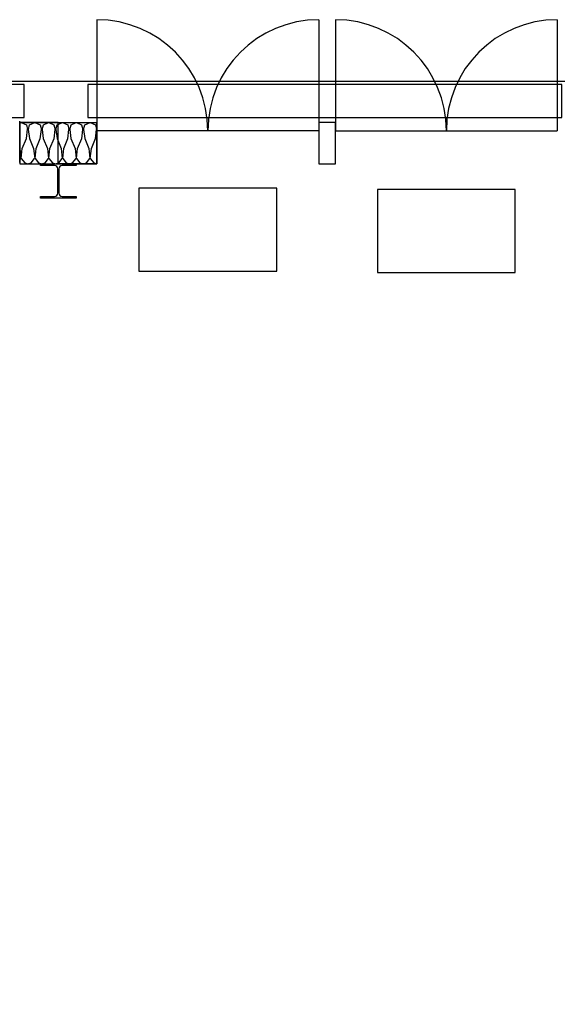
# Model space of a CAD drawing. Units: millimetres. Extents: x -11 to 125, y -47 to 122.
# Drawn here: x 57 to 60, y 114 to 122 of the extents above; entities that cross this region are included whole.
import ezdxf

# ---------------------------------------------------------------- set-up
doc = ezdxf.new("R2010")
doc.units = ezdxf.units.MM
doc.header["$LTSCALE"] = 0.001
doc.layers.add('BASE_Grundtegning', color=7, linetype='Continuous')
doc.layers.add('X_Flugvejsamature_Installation', color=94, linetype='Continuous')

# ---------------------------------------------------------------- blocks, each defined once
blk = doc.blocks.new('111_M_Stueplan$0$Pro6_8')
for p, q in [((-130, 250), (0, 250)), ((-130, 237.5), (-130, 250)), ((-27.75, 237.5), (-130, 237.5)), ((0, 250), (130, 250)), ((130, 237.5), (27.75, 237.5)), ((130, 250), (130, 237.5)), ((-3.75, 36.5), (-3.75, 213.5)), ((3.75, 213.5), (3.75, 125)), ((3.75, 125), (3.75, 36.5)), ((-130, 12.5), (-27.75, 12.5)), ((-130, 0), (-130, 12.5)), ((-130, 0), (0, 0)), ((130, 0), (0, 0)), ((27.75, 12.5), (130, 12.5)), ((130, 12.5), (130, 0))]:
    blk.add_line(p, q)
for centre, start, end in [((-27.75, 213.5), 0, 90), ((27.75, 213.5), 90, 180), ((-27.75, 36.5), 270, 0), ((27.75, 36.5), 180, 270)]:
    blk.add_arc(centre, 24, start, end)

msp = doc.modelspace()

# ---------------------------------------------------------------- hatches: boundary and pattern name
at = {"layer": 'BASE_Grundtegning'}
h = msp.add_hatch(dxfattribs=at)
h.set_pattern_fill('BATT_INSULATION', color=256, scale=0.3, pattern_type=2)
h.set_pattern_definition([(2e-15, (56.80023, 120.86), (0.10023, 0.3375), [0, -0.100233]), (14.0764, (56.750117, 120.8975), (0.1002332, -4e-08), [0.02438, -9.689225]), (14.0764, (56.750117, 121.235), (0.1002332, -4e-08), [0.02438, -9.689225]), (14.0764, (56.750117, 121.5725), (0.1002332, -4e-08), [0.02438, -9.689225]), (14.0764, (56.750117, 121.91), (0.1002332, -4e-08), [0.02438, -9.689225]), (14.0764, (56.750117, 122.2475), (0.1002332, -4e-08), [0.02438, -9.689225]), (14.0764, (56.750117, 122.585), (0.10023318, -4e-08), [0.02438, -9.689225]), (14.0764, (56.750117, 122.9225), (0.10023318, -4e-08), [0.02438, -9.689225]), (25.0456, (56.76179, 121.17954), (0.1002333, 1e-07), [0.04243, -27.06346]), (25.0456, (56.76179, 121.51704), (0.1002333, 1e-07), [0.04243, -27.06346]), (25.0456, (56.76179, 121.85454), (0.1002333, 1e-07), [0.04243, -27.06346]), (25.0456, (56.76179, 122.19204), (0.1002333, 1e-07), [0.04243, -27.06346]), (25.0456, (56.76179, 122.52954), (0.1002333, 1e-07), [0.04243, -27.06346]), (25.0456, (56.76179, 122.86704), (0.1002333, 1e-07), [0.04243, -27.06346]), (25.0456, (56.76179, 123.20454), (0.1002333, 1e-07), [0.04243, -27.06346]), (25.0456, (56.76179, 123.54204), (0.1002333, 1e-07), [0.04243, -27.06346]), (25.0456, (56.76179, 123.87953), (0.1002333, 1e-07), [0.04243, -27.06346]), (25.0456, (56.76179, 124.21703), (0.10023327, 1e-07), [0.04243, -27.06346]), (25.0456, (56.76179, 124.55453), (0.10023327, 1e-07), [0.04243, -27.06346]), (25.0456, (56.76179, 124.89203), (0.10023327, 1e-07), [0.04243, -27.06346]), (25.0456, (56.76179, 125.22953), (0.10023327, 1e-07), [0.04243, -27.06346]), (25.0456, (56.76179, 125.56703), (0.10023327, 1e-07), [0.04243, -27.06346]), (25.0456, (56.76179, 125.90453), (0.10023327, 1e-07), [0.04243, -27.06346]), (25.0456, (56.76179, 126.24203), (0.10023327, 1e-07), [0.04243, -27.06346]), (25.0456, (56.76179, 126.57953), (0.10023327, 1e-07), [0.04243, -27.06346]), (25.0456, (56.76179, 126.91703), (0.10023327, 1e-07), [0.04243, -27.06346]), (25.0456, (56.76179, 127.25453), (0.10023327, 1e-07), [0.04243, -27.06346]), (25.0456, (56.76179, 127.59203), (0.10023327, 1e-07), [0.04243, -27.063462]), (25.0456, (56.76179, 127.92953), (0.10023327, 1e-07), [0.04243, -27.063462]), (25.0456, (56.76179, 128.26703), (0.10023327, 1e-07), [0.04243, -27.063462]), (25.0456, (56.76179, 128.60453), (0.10023327, 1e-07), [0.04243, -27.063462]), (25.0456, (56.76179, 128.94203), (0.10023327, 1e-07), [0.04243, -27.063462]), (25.0456, (56.76179, 129.27953), (0.10023327, 1e-07), [0.04243, -27.063462]), (25.0456, (56.76179, 129.61703), (0.10023327, 1e-07), [0.04243, -27.063462]), (25.0456, (56.76179, 129.95453), (0.10023327, 1e-07), [0.04243, -27.063462]), (25.0456, (56.76179, 130.29203), (0.10023327, 1e-07), [0.04243, -27.063462]), (25.0456, (56.76179, 130.62953), (0.10023327, 1e-07), [0.04243, -27.063462]), (25.0456, (56.76179, 130.96703), (0.10023327, 1e-07), [0.04243, -27.063462]), (25.0456, (56.76179, 131.30453), (0.10023327, 1e-07), [0.04243, -27.063462]), (25.0456, (56.76179, 131.64203), (0.10023327, 1e-07), [0.04243, -27.063462]), (25.0456, (56.76179, 131.97953), (0.10023327, 1e-07), [0.04243, -27.063462]), (25.0456, (56.76179, 132.31703), (0.10023327, 1e-07), [0.04243, -27.063462]), (52.435, (56.773765, 120.90343), (0.100233, 2e-08), [0.041214, -16.56414]), (52.435, (56.773765, 121.24093), (0.100233, 2e-08), [0.041214, -16.56414]), (52.435, (56.773765, 121.57843), (0.100233, 2e-08), [0.041214, -16.56414]), (52.435, (56.773765, 121.91593), (0.1002332, 2e-08), [0.041214, -16.56414]), (52.4353, (56.773765, 122.25343), (0.1002332, 2e-08), [0.041214, -16.56414]), (52.4353, (56.773765, 122.59093), (0.1002332, 2e-08), [0.041214, -16.56414]), (52.4353, (56.773765, 122.92843), (0.1002332, 2e-08), [0.041214, -16.56414]), (52.4353, (56.773765, 123.26593), (0.1002332, 2e-08), [0.041214, -16.56414]), (52.4353, (56.773765, 123.60343), (0.1002332, 2e-08), [0.041214, -16.56414]), (52.4353, (56.773765, 123.94094), (0.1002332, 2e-08), [0.041214, -16.564143]), (52.4353, (56.773765, 124.27844), (0.1002332, 2e-08), [0.041214, -16.564143]), (52.4353, (56.773765, 124.61594), (0.1002332, 2e-08), [0.041214, -16.564143]), (52.4353, (56.773765, 124.95344), (0.1002332, 2e-08), [0.041214, -16.564143]), (52.4353, (56.773765, 125.29094), (0.1002332, 2e-08), [0.041214, -16.564143]), (52.4353, (56.773765, 125.62844), (0.1002332, 2e-08), [0.041214, -16.564143]), (52.4353, (56.773765, 125.96594), (0.1002332, 2e-08), [0.041214, -16.564143]), (52.4353, (56.773765, 126.30344), (0.1002332, 2e-08), [0.041214, -16.564143]), (52.4353, (56.773765, 126.64094), (0.1002332, 2e-08), [0.041214, -16.564143]), (52.4353, (56.773765, 126.97844), (0.1002332, 2e-08), [0.041214, -16.564143]), (52.4353, (56.773765, 127.31594), (0.1002332, 2e-08), [0.041214, -16.564143]), (52.4353, (56.773765, 127.65344), (0.1002332, 2e-08), [0.041214, -16.564143]), (52.4353, (56.773765, 127.99094), (0.1002332, 2e-08), [0.041214, -16.564143]), (52.4353, (56.773765, 128.32844), (0.1002332, 2e-08), [0.041214, -16.564143]), (52.4353, (56.773765, 128.66594), (0.1002332, 2e-08), [0.041214, -16.564143]), (52.4353, (56.773765, 129.00344), (0.1002332, 2e-08), [0.041214, -16.564143]), (52.4353, (56.773765, 129.34094), (0.1002332, 2e-08), [0.041214, -16.564143]), (52.4353, (56.773765, 129.67844), (0.1002332, 2e-08), [0.041214, -16.564143]), (52.4353, (56.773765, 130.01594), (0.1002332, 2e-08), [0.041214, -16.564143]), (52.4353, (56.773765, 130.35344), (0.1002332, 2e-08), [0.041214, -16.564143]), (52.4353, (56.773765, 130.69094), (0.1002332, 2e-08), [0.041214, -16.564143]), (52.4353, (56.773765, 131.02844), (0.1002332, 2e-08), [0.041214, -16.564143]), (52.4353, (56.773765, 131.36594), (0.10023323, 2e-08), [0.041214, -16.564143]), (52.4353, (56.773765, 131.70344), (0.10023323, 2e-08), [0.041214, -16.564143]), (52.4353, (56.773765, 132.04094), (0.10023323, 2e-08), [0.041214, -16.564143]), (52.4353, (56.773765, 132.37844), (0.10023323, 2e-08), [0.041214, -16.564143]), (52.4353, (56.773765, 132.71594), (0.10023323, 2e-08), [0.041214, -16.564143]), (52.4353, (56.773765, 133.05344), (0.10023323, 2e-08), [0.041214, -16.564143]), (52.4353, (56.773765, 133.39094), (0.10023323, 2e-08), [0.041214, -16.564143]), (52.4353, (56.773765, 133.72844), (0.10023323, 2e-08), [0.041214, -16.564143]), (67.062, (56.709235, 121.00945), (0.100233, 4e-08), [0.07675, -14.58243]), (67.062, (56.709235, 121.346945), (0.100233, 4e-08), [0.07675, -14.58243]), (67.062, (56.709235, 121.684445), (0.100233, 4e-08), [0.07675, -14.58243]), (67.0616, (56.709235, 122.021945), (0.1002333, 4e-08), [0.07675, -14.58243]), (67.0616, (56.709235, 122.359445), (0.1002333, 4e-08), [0.07675, -14.58243]), (67.0616, (56.709235, 122.696945), (0.1002333, 4e-08), [0.07675, -14.58243]), (67.0616, (56.709235, 123.034445), (0.1002333, 4e-08), [0.07675, -14.58243]), (67.0616, (56.709235, 123.371945), (0.1002333, 4e-08), [0.07675, -14.582434]), (67.0616, (56.709235, 123.709445), (0.1002333, 4e-08), [0.07675, -14.582434]), (67.0616, (56.709235, 124.04696), (0.1002333, 4e-08), [0.07675, -14.582434]), (67.0616, (56.709235, 124.38446), (0.1002333, 4e-08), [0.07675, -14.582434]), (67.0616, (56.709235, 124.72196), (0.1002333, 4e-08), [0.07675, -14.582434]), (67.0616, (56.709235, 125.05946), (0.1002333, 4e-08), [0.07675, -14.582434]), (67.0616, (56.709235, 125.39696), (0.1002333, 4e-08), [0.07675, -14.582434]), (67.0616, (56.709235, 125.73446), (0.1002333, 4e-08), [0.07675, -14.582434]), (67.0616, (56.709235, 126.07196), (0.1002333, 4e-08), [0.07675, -14.582434]), (67.0616, (56.709235, 126.40946), (0.1002333, 4e-08), [0.07675, -14.582434]), (67.0616, (56.709235, 126.74696), (0.1002333, 4e-08), [0.07675, -14.582434]), (67.0616, (56.709235, 127.08446), (0.1002333, 4e-08), [0.076753, -14.582434]), (67.0616, (56.709235, 127.42196), (0.1002333, 4e-08), [0.076753, -14.582434]), (67.0616, (56.709235, 127.75946), (0.1002333, 4e-08), [0.076753, -14.582434]), (67.0616, (56.709235, 128.09696), (0.1002333, 4e-08), [0.076753, -14.582434]), (67.0616, (56.709235, 128.43446), (0.1002333, 4e-08), [0.076753, -14.582434]), (67.0616, (56.709235, 128.77196), (0.1002333, 4e-08), [0.076753, -14.582434]), (67.0616, (56.709235, 129.10946), (0.1002333, 4e-08), [0.076753, -14.582434]), (67.0616, (56.709235, 129.44696), (0.1002333, 4e-08), [0.076753, -14.582434]), (67.0616, (56.709235, 129.78446), (0.1002333, 4e-08), [0.076753, -14.582434]), (67.0616, (56.709235, 130.12196), (0.1002333, 4e-08), [0.076753, -14.582434]), (67.0616, (56.709235, 130.45946), (0.1002333, 4e-08), [0.076753, -14.582434]), (67.0616, (56.709235, 130.79696), (0.1002333, 4e-08), [0.076753, -14.582434]), (67.0616, (56.709235, 131.13446), (0.1002333, 4e-08), [0.076753, -14.582434]), (67.0616, (56.709235, 131.47196), (0.1002333, 4e-08), [0.076753, -14.582434]), (67.0616, (56.709235, 131.80946), (0.1002333, 4e-08), [0.076753, -14.582434]), (67.0616, (56.709235, 132.14696), (0.1002333, 4e-08), [0.076753, -14.582434]), (67.0616, (56.709235, 132.48446), (0.1002333, 4e-08), [0.076753, -14.582434]), (67.0616, (56.709235, 132.82196), (0.1002333, 4e-08), [0.076753, -14.582434]), (67.0616, (56.709235, 133.15946), (0.1002333, 4e-08), [0.076753, -14.582434]), (67.0616, (56.709235, 133.49696), (0.1002333, 4e-08), [0.076753, -14.582434]), (67.0616, (56.709235, 133.83446), (0.1002333, 4e-08), [0.076753, -14.582434]), (67.0616, (56.709235, 134.17196), (0.1002333, 4e-08), [0.076753, -14.582434]), (74.891, (56.75312, 121.14738), (9e-10, 0.3375), [0.033304, -3.812126]), (74.891, (56.85335, 121.14738), (9e-10, 0.3375), [0.033304, -3.812126]), (74.891, (56.95358, 121.14738), (9e-10, 0.3375), [0.033304, -3.812126]), (74.891, (57.05382, 121.14738), (9e-10, 0.3375), [0.033304, -3.812126]), (74.891, (57.15405, 121.14738), (9e-10, 0.3375), [0.033304, -3.812126]), (74.891, (57.25428, 121.14738), (9e-10, 0.3375), [0.033304, -3.812126]), (74.891, (57.35452, 121.14738), (9e-10, 0.3375), [0.033304, -3.812126]), (74.891, (57.45475, 121.14738), (9e-10, 0.3375), [0.033304, -3.812126]), (74.891, (57.55498, 121.14738), (9e-10, 0.3375), [0.033304, -3.812126]), (74.891, (57.655215, 121.14738), (9e-10, 0.3375), [0.033304, -3.812126]), (83.2526, (56.739145, 121.08013), (3e-08, 0.3375006), [0.067723, -41.734308]), (83.2526, (56.83938, 121.08013), (3e-08, 0.3375006), [0.067723, -41.734308]), (83.2526, (56.93961, 121.08013), (3e-08, 0.3375006), [0.067723, -41.734308]), (83.2526, (57.039846, 121.08013), (3e-08, 0.3375006), [0.067723, -41.734308]), (83.2526, (57.14008, 121.08013), (3e-08, 0.3375006), [0.067723, -41.734308]), (83.2526, (57.240312, 121.08013), (3e-08, 0.3375006), [0.067723, -41.734308]), (83.2526, (57.340545, 121.08013), (3e-08, 0.3375006), [0.067723, -41.734308]), (83.2526, (57.440778, 121.08013), (3e-08, 0.3375006), [0.067723, -41.734308]), (83.2526, (57.54101, 121.08013), (3e-08, 0.3375006), [0.067723, -41.734308]), (83.2526, (57.641244, 121.08013), (3e-08, 0.3375006), [0.067723, -41.734308]), (83.2526, (57.741477, 121.08013), (3e-08, 0.3375006), [0.067723, -41.734308]), (83.2526, (57.84171, 121.08013), (3e-08, 0.3375006), [0.067723, -41.734308]), (83.2526, (57.941943, 121.08013), (3e-08, 0.3375006), [0.067723, -41.734308]), (83.2526, (58.042176, 121.08013), (3e-08, 0.3375006), [0.067723, -41.734308]), (83.2526, (58.142412, 121.08013), (3e-08, 0.3375006), [0.067723, -41.734308]), (83.2526, (58.242645, 121.08013), (3e-08, 0.3375006), [0.067723, -41.734308]), (83.2526, (58.342878, 121.08013), (3e-08, 0.3375006), [0.067723, -41.734308]), (83.2526, (58.44311, 121.08013), (3e-08, 0.3375006), [0.067723, -41.734308]), (83.2526, (58.543344, 121.08013), (3e-08, 0.3375006), [0.067723, -41.734308]), (83.2526, (58.643577, 121.08013), (3e-08, 0.3375006), [0.067723, -41.734308]), (83.2526, (58.74381, 121.08013), (3e-08, 0.3375006), [0.067723, -41.734308]), (83.2526, (58.844043, 121.08013), (3e-08, 0.3375006), [0.067723, -41.734308]), (83.2526, (58.944276, 121.08013), (3e-08, 0.3375006), [0.067723, -41.734308]), (83.2526, (59.04451, 121.08013), (3e-08, 0.3375006), [0.067723, -41.734308]), (83.2526, (59.144745, 121.08013), (3e-08, 0.3375006), [0.067723, -41.734308]), (83.2526, (59.244978, 121.08013), (3e-08, 0.3375006), [0.067723, -41.734308]), (83.2526, (59.34521, 121.08013), (3e-08, 0.3375006), [0.067723, -41.734308]), (83.2526, (59.445444, 121.08013), (3e-08, 0.3375006), [0.067723, -41.734308]), (83.2526, (59.545677, 121.08013), (3e-08, 0.3375006), [0.067723, -41.734308]), (83.2526, (59.64591, 121.08013), (3e-08, 0.3375006), [0.067723, -41.734308]), (83.2526, (59.74614, 121.08013), (3e-08, 0.3375006), [0.067723, -41.734308]), (83.2526, (59.84637, 121.08013), (3e-08, 0.3375006), [0.067723, -41.734308]), (83.2526, (59.9466, 121.08013), (3e-08, 0.3375006), [0.067723, -41.734308]), (83.2526, (60.04683, 121.08013), (3e-08, 0.3375006), [0.067723, -41.734308]), (83.2526, (60.14709, 121.08013), (3e-08, 0.3375006), [0.067723, -41.734308]), (83.2526, (60.24732, 121.08013), (3e-08, 0.3375006), [0.067723, -41.734308]), (83.2526, (60.34755, 121.08013), (3e-08, 0.3375006), [0.067723, -41.734308]), (83.2526, (60.44778, 121.08013), (3e-08, 0.3375006), [0.067723, -41.734308]), (83.2526, (60.54801, 121.08013), (3e-08, 0.3375006), [0.067723, -41.734308]), (83.2526, (60.64824, 121.08013), (3e-08, 0.3375006), [0.067723, -41.734308]), (83.2526, (60.74847, 121.08013), (3e-08, 0.3375006), [0.067723, -41.734308]), (83.2526, (60.8487, 121.08013), (3e-08, 0.3375006), [0.067723, -41.734308]), (83.2526, (60.94893, 121.08013), (3e-08, 0.3375006), [0.067723, -41.734308]), (83.2526, (61.04919, 121.08013), (3e-08, 0.3375006), [0.067723, -41.734308]), (83.2526, (61.14942, 121.08013), (3e-08, 0.3375006), [0.067723, -41.734308]), (83.2526, (61.24965, 121.08013), (3e-08, 0.3375006), [0.067723, -41.734308]), (83.2526, (61.34988, 121.08013), (3e-08, 0.3375006), [0.067723, -41.734308]), (83.2526, (61.45011, 121.08013), (3e-08, 0.3375006), [0.067723, -41.734308]), (83.2526, (61.55034, 121.08013), (3e-08, 0.3375006), [0.067723, -41.734308]), (83.8584, (56.70134, 120.9361), (-3e-07, 0.337499), [0.07377, -23.34816]), (83.858, (56.801575, 120.9361), (-3e-07, 0.337499), [0.07377, -23.34816]), (83.858, (56.901808, 120.9361), (-3e-07, 0.337499), [0.07377, -23.34816]), (83.8584, (57.00204, 120.9361), (-3e-07, 0.337499), [0.07377, -23.34816]), (83.8584, (57.102276, 120.9361), (-3e-07, 0.337499), [0.07377, -23.34816]), (83.8584, (57.20251, 120.9361), (-3e-07, 0.3374991), [0.07377, -23.34816]), (83.8584, (57.302742, 120.9361), (-3e-07, 0.3374991), [0.07377, -23.34816]), (83.8584, (57.402975, 120.9361), (-3e-07, 0.3374991), [0.07377, -23.34816]), (83.8584, (57.503208, 120.9361), (-3e-07, 0.3374991), [0.07377, -23.34816]), (83.8584, (57.60344, 120.9361), (-3e-07, 0.3374991), [0.07377, -23.34816]), (83.8584, (57.703674, 120.9361), (-3e-07, 0.3374991), [0.07377, -23.34816]), (83.8584, (57.803907, 120.9361), (-3e-07, 0.3374991), [0.07377, -23.34816]), (83.8584, (57.90414, 120.9361), (-3e-07, 0.3374991), [0.07377, -23.34816]), (83.8584, (58.004373, 120.9361), (-3e-07, 0.3374991), [0.07377, -23.34816]), (83.8584, (58.104606, 120.9361), (-3e-07, 0.3374991), [0.07377, -23.34816]), (83.8584, (58.204842, 120.9361), (-3e-07, 0.3374991), [0.07377, -23.34816]), (83.8584, (58.305075, 120.9361), (-3e-07, 0.3374991), [0.07377, -23.34816]), (83.8584, (58.405308, 120.9361), (-3e-07, 0.3374991), [0.07377, -23.34816]), (83.8584, (58.50554, 120.9361), (-3e-07, 0.3374991), [0.07377, -23.34816]), (83.8584, (58.605774, 120.9361), (-3e-07, 0.3374991), [0.07377, -23.34816]), (83.8584, (58.706007, 120.9361), (-3e-07, 0.3374991), [0.07377, -23.34816]), (83.8584, (58.80624, 120.9361), (-3e-07, 0.3374991), [0.07377, -23.34816]), (83.8584, (58.906473, 120.9361), (-3e-07, 0.3374991), [0.07377, -23.34816]), (83.8584, (59.006706, 120.9361), (-3e-07, 0.3374991), [0.07377, -23.34816]), (83.8584, (59.10694, 120.9361), (-3.3e-07, 0.3374991), [0.07377, -23.34816]), (276.142, (56.791, 121.00945), (0.100233, 6e-07), [0.07377, -23.34816]), (276.142, (56.791, 121.346945), (0.100233, 6e-07), [0.07377, -23.34816]), (276.142, (56.791, 121.684445), (0.100233, 6e-07), [0.07377, -23.34816]), (276.142, (56.791, 122.021945), (0.100233, 6e-07), [0.07377, -23.34816]), (276.142, (56.791, 122.359445), (0.100233, 6e-07), [0.07377, -23.34816]), (276.142, (56.791, 122.696945), (0.100233, 6e-07), [0.07377, -23.34816]), (276.142, (56.791, 123.034445), (0.100233, 6e-07), [0.07377, -23.34816]), (276.142, (56.791, 123.371945), (0.1002332, 6e-07), [0.07377, -23.34816]), (276.142, (56.791, 123.709445), (0.1002332, 6e-07), [0.07377, -23.34816]), (276.142, (56.791, 124.04696), (0.1002332, 6e-07), [0.07377, -23.34816]), (276.142, (56.791, 124.38446), (0.1002332, 6e-07), [0.07377, -23.34816]), (276.142, (56.791, 124.72196), (0.1002332, 6e-07), [0.07377, -23.34816]), (276.142, (56.791, 125.05946), (0.1002332, 6e-07), [0.07377, -23.34816]), (276.142, (56.791, 125.39696), (0.1002332, 6e-07), [0.07377, -23.34816]), (276.142, (56.791, 125.73446), (0.1002332, 6e-07), [0.07377, -23.34816]), (276.142, (56.791, 126.07196), (0.1002332, 6e-07), [0.07377, -23.34816]), (276.142, (56.791, 126.40946), (0.1002332, 6e-07), [0.07377, -23.34816]), (276.142, (56.791, 126.74696), (0.1002332, 6e-07), [0.07377, -23.34816]), (276.142, (56.791, 127.08446), (0.1002332, 6e-07), [0.07377, -23.34816]), (276.142, (56.791, 127.42196), (0.1002332, 6e-07), [0.07377, -23.34816]), (276.142, (56.791, 127.75946), (0.1002332, 6e-07), [0.07377, -23.34816]), (276.142, (56.791, 128.09696), (0.1002332, 6e-07), [0.07377, -23.34816]), (276.142, (56.791, 128.43446), (0.1002332, 6e-07), [0.07377, -23.34816]), (276.142, (56.791, 128.77196), (0.1002332, 6e-07), [0.07377, -23.34816]), (276.142, (56.791, 129.10946), (0.1002332, 6e-07), [0.07377, -23.34816]), (276.142, (56.791, 129.44696), (0.1002332, 6e-07), [0.07377, -23.34816]), (276.142, (56.791, 129.78446), (0.1002332, 6e-07), [0.07377, -23.34816]), (276.142, (56.791, 130.12196), (0.1002332, 6e-07), [0.07377, -23.34816]), (276.142, (56.791, 130.45946), (0.1002332, 6e-07), [0.07377, -23.34816]), (276.142, (56.791, 130.79696), (0.1002332, 6e-07), [0.07377, -23.34816]), (276.142, (56.791, 131.13446), (0.1002332, 6e-07), [0.07377, -23.34816]), (276.142, (56.791, 131.47196), (0.1002332, 6e-07), [0.07377, -23.34816]), (276.142, (56.791, 131.80946), (0.1002332, 6e-07), [0.07377, -23.34816]), (276.142, (56.791, 132.14696), (0.1002332, 6e-07), [0.07377, -23.34816]), (276.142, (56.791, 132.48446), (0.1002332, 6e-07), [0.07377, -23.34816]), (276.142, (56.791, 132.82196), (0.1002332, 6e-07), [0.07377, -23.34816]), (276.142, (56.791, 133.15946), (0.1002332, 6e-07), [0.07377, -23.34816]), (276.142, (56.791, 133.49696), (0.1002332, 6e-07), [0.07377, -23.34816]), (276.142, (56.791, 133.83446), (0.1002332, 6e-07), [0.07377, -23.34816]), (276.142, (56.791, 134.17196), (0.1002332, 6e-07), [0.07377, -23.34816]), (276.142, (56.791, 134.50946), (0.1002332, 6e-07), [0.07377, -23.34816]), (276.142, (56.791, 134.84696), (0.1002332, 6e-07), [0.07377, -23.34816]), (276.142, (56.791, 135.18446), (0.1002332, 6e-07), [0.07377, -23.34816]), (276.142, (56.791, 135.52196), (0.1002332, 6e-07), [0.07377, -23.34816]), (276.142, (56.791, 135.85946), (0.1002332, 6e-07), [0.07377, -23.34816]), (276.142, (56.791, 136.19696), (0.1002332, 6e-07), [0.07377, -23.34816]), (276.142, (56.791, 136.53446), (0.1002332, 6e-07), [0.07377, -23.34816]), (276.142, (56.791, 136.87196), (0.1002332, 6e-07), [0.07377, -23.34816]), (276.142, (56.791, 137.20946), (0.1002332, 6e-07), [0.07377, -23.34816]), (276.142, (56.791, 137.54696), (0.1002332, 6e-07), [0.07377, -23.34816]), (276.142, (56.791, 137.88446), (0.1002332, 6e-07), [0.07377, -23.34816]), (276.142, (56.791, 138.22196), (0.1002332, 6e-07), [0.07377, -23.34816]), (276.142, (56.791, 138.55946), (0.1002332, 6e-07), [0.07377, -23.34816]), (276.142, (56.791, 138.89696), (0.1002332, 6e-07), [0.07377, -23.34816]), (276.142, (56.791, 139.23446), (0.1002332, 6.3e-07), [0.07377, -23.34816]), (276.142, (56.791, 139.57196), (0.1002332, 6.3e-07), [0.07377, -23.34816]), (276.142, (56.791, 139.90946), (0.1002332, 6.3e-07), [0.07377, -23.34816]), (276.142, (56.791, 140.24696), (0.1002332, 6.3e-07), [0.07377, -23.34816]), (276.142, (56.791, 140.58446), (0.1002332, 6.3e-07), [0.07377, -23.34816]), (276.142, (56.791, 140.92196), (0.1002332, 6.3e-07), [0.07377, -23.34816]), (276.142, (56.791, 141.25946), (0.1002332, 6.3e-07), [0.07377, -23.34816]), (276.142, (56.791, 141.59696), (0.1002332, 6.3e-07), [0.07377, -23.34816]), (276.142, (56.791, 141.93446), (0.1002332, 6.3e-07), [0.07377, -23.34816]), (276.142, (56.791, 142.27196), (0.1002332, 6.3e-07), [0.07377, -23.34816]), (276.142, (56.791, 142.60946), (0.1002332, 6.3e-07), [0.07377, -23.34816]), (276.142, (56.791, 142.94696), (0.1002332, 6.3e-07), [0.07377, -23.34816]), (276.142, (56.791, 143.28446), (0.1002332, 6.3e-07), [0.07377, -23.34816]), (276.142, (56.791, 143.62196), (0.1002332, 6.3e-07), [0.07377, -23.34816]), (276.142, (56.791, 143.95946), (0.1002332, 6.3e-07), [0.07377, -23.34816]), (276.747, (56.75312, 121.14738), (0.100233, -7e-07), [0.06772, -41.73431]), (276.747, (56.75312, 121.48488), (0.100233, -7e-07), [0.06772, -41.73431]), (276.747, (56.75312, 121.82238), (0.100233, -7e-07), [0.06772, -41.73431]), (276.747, (56.75312, 122.15988), (0.1002333, -7e-07), [0.06772, -41.73431]), (276.747, (56.75312, 122.49738), (0.1002333, -7e-07), [0.06772, -41.73431]), (276.747, (56.75312, 122.83488), (0.1002333, -7e-07), [0.06772, -41.73431]), (276.747, (56.75312, 123.17238), (0.1002333, -7e-07), [0.06772, -41.73431]), (276.747, (56.75312, 123.50988), (0.1002333, -7e-07), [0.06772, -41.73431]), (276.747, (56.75312, 123.84738), (0.1002333, -7e-07), [0.06772, -41.73431]), (276.747, (56.75312, 124.18487), (0.1002333, -7e-07), [0.06772, -41.73431]), (276.747, (56.75312, 124.52237), (0.1002333, -7e-07), [0.06772, -41.73431]), (276.747, (56.75312, 124.85987), (0.1002333, -7e-07), [0.06772, -41.73431]), (276.747, (56.75312, 125.19737), (0.1002333, -7e-07), [0.06772, -41.73431]), (276.747, (56.75312, 125.53487), (0.1002333, -7e-07), [0.06772, -41.73431]), (276.747, (56.75312, 125.87237), (0.1002333, -7e-07), [0.06772, -41.73431]), (276.747, (56.75312, 126.20987), (0.1002333, -7e-07), [0.06772, -41.73431]), (276.747, (56.75312, 126.54737), (0.1002333, -7e-07), [0.06772, -41.73431]), (276.747, (56.75312, 126.88487), (0.1002333, -7e-07), [0.06772, -41.73431]), (276.747, (56.75312, 127.22237), (0.1002333, -7e-07), [0.06772, -41.73431]), (276.747, (56.75312, 127.55987), (0.1002333, -7e-07), [0.06772, -41.73431]), (276.747, (56.75312, 127.89737), (0.1002333, -7e-07), [0.06772, -41.73431]), (276.747, (56.75312, 128.23487), (0.1002333, -7e-07), [0.06772, -41.73431]), (276.747, (56.75312, 128.57237), (0.1002333, -7e-07), [0.06772, -41.73431]), (276.747, (56.75312, 128.90987), (0.1002333, -7e-07), [0.06772, -41.73431]), (276.747, (56.75312, 129.24737), (0.1002333, -7e-07), [0.06772, -41.73431]), (276.747, (56.75312, 129.58487), (0.1002333, -7e-07), [0.06772, -41.73431]), (276.747, (56.75312, 129.92237), (0.1002333, -7e-07), [0.06772, -41.73431]), (276.747, (56.75312, 130.25987), (0.1002333, -7e-07), [0.06772, -41.73431]), (276.747, (56.75312, 130.59737), (0.1002333, -7e-07), [0.06772, -41.73431]), (276.747, (56.75312, 130.93487), (0.1002333, -7e-07), [0.06772, -41.73431]), (276.747, (56.75312, 131.27237), (0.1002333, -7e-07), [0.06772, -41.73431]), (276.747, (56.75312, 131.60987), (0.1002333, -7e-07), [0.06772, -41.73431]), (276.747, (56.75312, 131.94737), (0.1002333, -7e-07), [0.06772, -41.73431]), (276.747, (56.75312, 132.28487), (0.1002333, -7e-07), [0.06772, -41.73431]), (276.747, (56.75312, 132.62237), (0.1002333, -7e-07), [0.06772, -41.73431]), (276.747, (56.75312, 132.95987), (0.10023334, -7e-07), [0.06772, -41.73431]), (276.747, (56.75312, 133.29737), (0.10023334, -7e-07), [0.06772, -41.73431]), (276.747, (56.75312, 133.63487), (0.10023334, -7e-07), [0.06772, -41.73431]), (276.747, (56.75312, 133.97237), (0.10023334, -7e-07), [0.06772, -41.73431]), (276.747, (56.75312, 134.30987), (0.10023334, -7e-07), [0.06772, -41.73431]), (276.747, (56.75312, 134.64737), (0.10023334, -7e-07), [0.06772, -41.73431]), (276.747, (56.75312, 134.98487), (0.10023334, -7e-07), [0.06772, -41.73431]), (276.747, (56.75312, 135.32237), (0.10023334, -7e-07), [0.06772, -41.73431]), (276.747, (56.75312, 135.65987), (0.10023334, -7e-07), [0.06772, -41.73431]), (276.747, (56.75312, 135.99737), (0.10023334, -7e-07), [0.06772, -41.73431]), (276.747, (56.75312, 136.33487), (0.10023334, -7e-07), [0.06772, -41.73431]), (276.747, (56.75312, 136.67237), (0.10023334, -7.3e-07), [0.06772, -41.73431]), (276.747, (56.75312, 137.00987), (0.10023334, -7.3e-07), [0.06772, -41.73431]), (276.747, (56.75312, 137.34737), (0.10023334, -7.3e-07), [0.06772, -41.73431]), (276.747, (56.75312, 137.68487), (0.10023334, -7.3e-07), [0.06772, -41.73431]), (276.747, (56.75312, 138.02237), (0.10023334, -7.3e-07), [0.06772, -41.73431]), (276.747, (56.75312, 138.35987), (0.10023334, -7.3e-07), [0.06772, -41.73431]), (276.747, (56.75312, 138.69737), (0.10023334, -7.3e-07), [0.06772, -41.73431]), (276.747, (56.75312, 139.03487), (0.10023334, -7.3e-07), [0.06772, -41.73431]), (276.747, (56.75312, 139.37237), (0.10023334, -7.3e-07), [0.06772, -41.73431]), (276.747, (56.75312, 139.70987), (0.10023334, -7.3e-07), [0.06772, -41.73431]), (276.747, (56.75312, 140.04737), (0.10023334, -7.3e-07), [0.06772, -41.73431]), (276.747, (56.75312, 140.38487), (0.10023334, -7.3e-07), [0.06772, -41.73431]), (276.747, (56.75312, 140.72237), (0.10023334, -7.3e-07), [0.06772, -41.73431]), (276.747, (56.75312, 141.05987), (0.10023334, -7.3e-07), [0.06772, -41.73431]), (276.747, (56.75312, 141.39737), (0.10023334, -7.3e-07), [0.06772, -41.73431]), (276.747, (56.75312, 141.73487), (0.10023334, -7.3e-07), [0.06772, -41.73431]), (276.747, (56.75312, 142.07237), (0.10023334, -7.3e-07), [0.06772, -41.73431]), (276.747, (56.75312, 142.40987), (0.10023334, -7.3e-07), [0.06772, -41.73431]), (276.747, (56.75312, 142.74737), (0.10023334, -7.3e-07), [0.06772, -41.73431]), (276.747, (56.75312, 143.08487), (0.10023334, -7.3e-07), [0.06772, -41.73431]), (276.747, (56.75312, 143.42237), (0.10023334, -7.3e-07), [0.06772, -41.73431]), (276.747, (56.75312, 143.75987), (0.10023334, -7.3e-07), [0.06772, -41.73431]), (276.747, (56.75312, 144.09737), (0.10023334, -7.3e-07), [0.06772, -41.73431]), (276.747, (56.75312, 144.43487), (0.10023334, -7.3e-07), [0.06772, -41.73431]), (276.747, (56.75312, 144.77237), (0.10023334, -7.3e-07), [0.06772, -41.73431]), (276.747, (56.75312, 145.10987), (0.10023334, -7.3e-07), [0.06772, -41.73431]), (276.747, (56.75312, 145.44737), (0.10023334, -7.3e-07), [0.06772, -41.73431]), (276.747, (56.75312, 145.78487), (0.10023334, -7.3e-07), [0.06772, -41.73431]), (276.747, (56.75312, 146.12237), (0.10023334, -7.3e-07), [0.06772, -41.73431]), (276.747, (56.75312, 146.45987), (0.10023334, -7.3e-07), [0.06772, -41.73431]), (276.747, (56.75312, 146.79737), (0.10023334, -7.3e-07), [0.06772, -41.73431]), (276.747, (56.75312, 147.13487), (0.10023334, -7.3e-07), [0.06772, -41.73431]), (276.747, (56.75312, 147.47237), (0.10023334, -7.3e-07), [0.06772, -41.73431]), (276.747, (56.75312, 147.80987), (0.10023334, -7.3e-07), [0.06772, -41.73431]), (276.747, (56.75312, 148.14737), (0.10023334, -7.3e-07), [0.06772, -41.73431]), (276.747, (56.75312, 148.48487), (0.10023334, -7.3e-07), [0.06772, -41.73431]), (276.747, (56.75312, 148.82237), (0.10023334, -7.3e-07), [0.06772, -41.73431]), (276.747, (56.75312, 149.15987), (0.10023334, -7.3e-07), [0.06772, -41.73431]), (276.747, (56.75312, 149.49737), (0.10023334, -7.3e-07), [0.06772, -41.73431]), (276.747, (56.75312, 149.83487), (0.10023334, -7.3e-07), [0.06772, -41.73431]), (276.747, (56.75312, 150.17237), (0.10023334, -7.3e-07), [0.06772, -41.73431]), (276.747, (56.75312, 150.50987), (0.10023334, -7.3e-07), [0.067723, -41.73431]), (276.747, (56.75312, 150.84737), (0.10023334, -7.3e-07), [0.067723, -41.73431]), (276.747, (56.75312, 151.1849), (0.10023334, -7.3e-07), [0.067723, -41.73431]), (276.747, (56.75312, 151.5224), (0.10023334, -7.3e-07), [0.067723, -41.73431]), (276.747, (56.75312, 151.8599), (0.10023334, -7.3e-07), [0.067723, -41.73431]), (276.747, (56.75312, 152.1974), (0.10023334, -7.3e-07), [0.067723, -41.73431]), (276.747, (56.75312, 152.5349), (0.10023334, -7.3e-07), [0.067723, -41.73431]), (276.747, (56.75312, 152.8724), (0.10023334, -7.3e-07), [0.067723, -41.73431]), (276.747, (56.75312, 153.2099), (0.10023334, -7.3e-07), [0.067723, -41.73431]), (276.747, (56.75312, 153.5474), (0.10023334, -7.3e-07), [0.067723, -41.73431]), (276.747, (56.75312, 153.8849), (0.10023334, -7.3e-07), [0.067723, -41.73431]), (276.747, (56.75312, 154.2224), (0.10023334, -7.3e-07), [0.067723, -41.73431]), (276.747, (56.75312, 154.5599), (0.10023334, -7.3e-07), [0.067723, -41.73431]), (276.747, (56.75312, 154.8974), (0.10023334, -7.3e-07), [0.067723, -41.73431]), (276.747, (56.75312, 155.2349), (0.10023334, -7.3e-07), [0.067723, -41.73431]), (276.747, (56.75312, 155.5724), (0.10023334, -7.3e-07), [0.067723, -41.73431]), (276.747, (56.75312, 155.9099), (0.10023334, -7.3e-07), [0.067723, -41.73431]), (276.747, (56.75312, 156.2474), (0.10023334, -7.3e-07), [0.067723, -41.73431]), (276.747, (56.75312, 156.5849), (0.10023334, -7.3e-07), [0.067723, -41.73431]), (276.747, (56.75312, 156.9224), (0.10023334, -7.3e-07), [0.067723, -41.73431]), (276.747, (56.75312, 157.2599), (0.10023334, -7.3e-07), [0.067723, -41.73431]), (276.747, (56.75312, 157.5974), (0.10023334, -7.3e-07), [0.067723, -41.73431]), (276.747, (56.75312, 157.9349), (0.10023334, -7.3e-07), [0.067723, -41.73431]), (276.747, (56.75312, 158.2724), (0.10023334, -7.3e-07), [0.067723, -41.73431]), (276.747, (56.75312, 158.6099), (0.10023334, -7.3e-07), [0.067723, -41.73431]), (276.747, (56.75312, 158.9474), (0.10023334, -7.3e-07), [0.067723, -41.73431]), (276.747, (56.75312, 159.2849), (0.10023334, -7.3e-07), [0.067723, -41.73431]), (276.747, (56.75312, 159.6224), (0.10023334, -7.3e-07), [0.067723, -41.73431]), (276.747, (56.75312, 159.9599), (0.10023334, -7.3e-07), [0.067723, -41.73431]), (276.747, (56.75312, 160.2974), (0.10023334, -7.3e-07), [0.067723, -41.73431]), (276.747, (56.75312, 160.6349), (0.10023334, -7.3e-07), [0.067723, -41.73431]), (276.747, (56.75312, 160.9724), (0.10023334, -7.3e-07), [0.067723, -41.73431]), (276.747, (56.75312, 161.3099), (0.10023334, -7.3e-07), [0.067723, -41.73431]), (276.747, (56.75312, 161.6474), (0.10023334, -7.3e-07), [0.067723, -41.73431]), (276.747, (56.75312, 161.9849), (0.10023334, -7.3e-07), [0.067723, -41.73431]), (276.747, (56.75312, 162.3224), (0.10023334, -7.3e-07), [0.067723, -41.73431]), (285.109, (56.73844, 121.17954), (0.100233, 3e-08), [0.0333, -3.812125]), (285.109, (56.73844, 121.51704), (0.100233, 3e-08), [0.033304, -3.812125]), (285.109, (56.73844, 121.85454), (0.100233, 3e-08), [0.033304, -3.812125]), (285.109, (56.73844, 122.19204), (0.100233, 3e-08), [0.033304, -3.812125]), (285.109, (56.73844, 122.52954), (0.100233, 3e-08), [0.033304, -3.812125]), (285.109, (56.73844, 122.86704), (0.100233, 3e-08), [0.033304, -3.812125]), (285.109, (56.73844, 123.20454), (0.1002332, 3e-08), [0.033304, -3.812125]), (285.109, (56.73844, 123.54204), (0.1002332, 3e-08), [0.033304, -3.812125]), (285.109, (56.73844, 123.87953), (0.1002332, 3e-08), [0.033304, -3.812125]), (285.109, (56.73844, 124.21703), (0.1002332, 3e-08), [0.033304, -3.812125]), (285.109, (56.73844, 124.55453), (0.1002332, 3e-08), [0.033304, -3.812125]), (292.938, (56.76109, 121.08013), (0.100233, -7e-07), [0.07675, -14.58243]), (292.938, (56.76109, 121.41763), (0.100233, -7e-07), [0.07675, -14.58243]), (292.938, (56.76109, 121.75513), (0.100233, -7e-07), [0.07675, -14.58243]), (292.938, (56.76109, 122.09263), (0.1002333, -7e-07), [0.07675, -14.58243]), (292.938, (56.76109, 122.43013), (0.1002333, -7e-07), [0.07675, -14.58243]), (292.938, (56.76109, 122.76763), (0.1002333, -7e-07), [0.07675, -14.58243]), (292.938, (56.76109, 123.10513), (0.1002333, -7e-07), [0.07675, -14.58243]), (292.938, (56.76109, 123.44263), (0.1002333, -7e-07), [0.07675, -14.582434]), (292.938, (56.76109, 123.78013), (0.1002333, -7e-07), [0.07675, -14.582434]), (292.938, (56.76109, 124.11764), (0.1002333, -7e-07), [0.07675, -14.582434]), (292.938, (56.76109, 124.45514), (0.1002333, -7e-07), [0.07675, -14.582434]), (292.938, (56.76109, 124.79264), (0.1002333, -7e-07), [0.07675, -14.582434]), (292.938, (56.76109, 125.13014), (0.1002333, -7e-07), [0.07675, -14.582434]), (292.938, (56.76109, 125.46764), (0.1002333, -7e-07), [0.07675, -14.582434]), (292.938, (56.76109, 125.80514), (0.1002333, -7e-07), [0.07675, -14.582434]), (292.938, (56.76109, 126.14264), (0.1002333, -7e-07), [0.07675, -14.582434]), (292.938, (56.76109, 126.48014), (0.1002333, -7e-07), [0.07675, -14.582434]), (292.938, (56.76109, 126.81764), (0.1002333, -7e-07), [0.07675, -14.582434]), (292.938, (56.76109, 127.15514), (0.1002333, -7e-07), [0.076753, -14.582434]), (292.938, (56.76109, 127.49264), (0.1002333, -7e-07), [0.076753, -14.582434]), (292.938, (56.76109, 127.83014), (0.1002333, -7e-07), [0.076753, -14.582434]), (292.938, (56.76109, 128.16764), (0.1002333, -7e-07), [0.076753, -14.582434]), (292.938, (56.76109, 128.50514), (0.1002333, -7e-07), [0.076753, -14.582434]), (292.938, (56.76109, 128.84264), (0.1002333, -7e-07), [0.076753, -14.582434]), (292.938, (56.76109, 129.18014), (0.1002333, -7e-07), [0.076753, -14.582434]), (292.938, (56.76109, 129.51764), (0.1002333, -7e-07), [0.076753, -14.582434]), (292.938, (56.76109, 129.85514), (0.1002333, -7e-07), [0.076753, -14.582434]), (292.938, (56.76109, 130.19264), (0.1002333, -7e-07), [0.076753, -14.582434]), (292.938, (56.76109, 130.53014), (0.1002333, -7e-07), [0.076753, -14.582434]), (292.938, (56.76109, 130.86764), (0.1002333, -7.4e-07), [0.076753, -14.582434]), (292.938, (56.76109, 131.20514), (0.1002333, -7.4e-07), [0.076753, -14.582434]), (292.938, (56.76109, 131.54264), (0.1002333, -7.4e-07), [0.076753, -14.582434]), (292.938, (56.76109, 131.88014), (0.1002333, -7.4e-07), [0.076753, -14.582434]), (292.938, (56.76109, 132.21764), (0.1002333, -7.4e-07), [0.076753, -14.582434]), (292.938, (56.76109, 132.55514), (0.1002333, -7.4e-07), [0.076753, -14.582434]), (292.938, (56.76109, 132.89264), (0.1002333, -7.4e-07), [0.076753, -14.582434]), (292.938, (56.76109, 133.23014), (0.1002333, -7.4e-07), [0.076753, -14.582434]), (292.938, (56.76109, 133.56764), (0.1002333, -7.4e-07), [0.076753, -14.582434]), (292.938, (56.76109, 133.90514), (0.1002333, -7.4e-07), [0.076753, -14.582434]), (292.938, (56.76109, 134.24264), (0.1002333, -7.4e-07), [0.076753, -14.582434]), (307.565, (56.70134, 120.9361), (0.100233, 5e-07), [0.041214, -16.56414]), (307.565, (56.70134, 121.2736), (0.100233, 5e-07), [0.041214, -16.56414]), (307.565, (56.70134, 121.6111), (0.100233, 5e-07), [0.041214, -16.56414]), (307.565, (56.70134, 121.9486), (0.1002332, 5e-07), [0.041214, -16.56414]), (307.565, (56.70134, 122.2861), (0.1002332, 5e-07), [0.041214, -16.56414]), (307.565, (56.70134, 122.6236), (0.1002332, 5e-07), [0.041214, -16.56414]), (307.565, (56.70134, 122.9611), (0.1002332, 5e-07), [0.041214, -16.56414]), (307.565, (56.70134, 123.2986), (0.1002332, 5e-07), [0.041214, -16.56414]), (307.565, (56.70134, 123.6361), (0.1002332, 5e-07), [0.041214, -16.56414]), (307.565, (56.70134, 123.97361), (0.1002332, 5e-07), [0.041214, -16.564143]), (307.565, (56.70134, 124.31111), (0.1002332, 5e-07), [0.041214, -16.564143]), (307.565, (56.70134, 124.64861), (0.1002332, 5e-07), [0.041214, -16.564143]), (307.565, (56.70134, 124.98611), (0.1002332, 5e-07), [0.041214, -16.564143]), (307.565, (56.70134, 125.32361), (0.1002332, 5e-07), [0.041214, -16.564143]), (307.565, (56.70134, 125.66111), (0.1002332, 5e-07), [0.041214, -16.564143]), (307.565, (56.70134, 125.99861), (0.1002332, 5e-07), [0.041214, -16.564143]), (307.565, (56.70134, 126.33611), (0.1002332, 5e-07), [0.041214, -16.564143]), (307.565, (56.70134, 126.67361), (0.1002332, 5e-07), [0.041214, -16.564143]), (307.565, (56.70134, 127.01111), (0.1002332, 5e-07), [0.041214, -16.564143]), (307.565, (56.70134, 127.34861), (0.1002332, 5e-07), [0.041214, -16.564143]), (307.565, (56.70134, 127.68611), (0.1002332, 5e-07), [0.041214, -16.564143]), (307.565, (56.70134, 128.02361), (0.1002332, 5e-07), [0.041214, -16.564143]), (307.565, (56.70134, 128.36111), (0.1002332, 5e-07), [0.041214, -16.564143]), (307.565, (56.70134, 128.69861), (0.1002332, 5e-07), [0.041214, -16.564143]), (307.565, (56.70134, 129.03611), (0.1002332, 5e-07), [0.041214, -16.564143]), (307.565, (56.70134, 129.37361), (0.1002332, 5e-07), [0.041214, -16.564143]), (307.565, (56.70134, 129.71111), (0.1002332, 5e-07), [0.041214, -16.564143]), (307.565, (56.70134, 130.04861), (0.1002332, 5e-07), [0.041214, -16.564143]), (307.565, (56.70134, 130.38611), (0.1002332, 5e-07), [0.041214, -16.564143]), (307.565, (56.70134, 130.72361), (0.1002332, 5e-07), [0.041214, -16.564143]), (307.565, (56.70134, 131.06111), (0.10023323, 5e-07), [0.041214, -16.564143]), (307.565, (56.70134, 131.39861), (0.10023323, 5e-07), [0.041214, -16.564143]), (307.565, (56.70134, 131.73611), (0.10023323, 5e-07), [0.041214, -16.564143]), (307.565, (56.70134, 132.07361), (0.10023323, 5e-07), [0.041214, -16.564143]), (307.565, (56.70134, 132.41111), (0.10023323, 5e-07), [0.041214, -16.564143]), (307.565, (56.70134, 132.74861), (0.10023323, 5e-07), [0.041214, -16.564143]), (307.565, (56.70134, 133.08611), (0.10023323, 5e-07), [0.041214, -16.564143]), (307.565, (56.70134, 133.42361), (0.10023323, 5e-07), [0.041214, -16.564143]), (307.565, (56.70134, 133.76111), (0.10023323, 5e-07), [0.041214, -16.564143]), (334.954, (56.7, 121.1975), (0.1002333, -8e-07), [0.04243, -27.06346]), (334.954, (56.7, 121.535), (0.1002333, -8e-07), [0.04243, -27.06346]), (334.954, (56.7, 121.8725), (0.1002333, -8e-07), [0.04243, -27.06346]), (334.954, (56.7, 122.21), (0.1002333, -8e-07), [0.04243, -27.06346]), (334.954, (56.7, 122.5475), (0.1002333, -8e-07), [0.04243, -27.06346]), (334.954, (56.7, 122.885), (0.1002333, -8e-07), [0.04243, -27.06346]), (334.954, (56.7, 123.2225), (0.1002333, -8e-07), [0.04243, -27.06346]), (334.954, (56.7, 123.56), (0.1002333, -8e-07), [0.04243, -27.06346]), (334.954, (56.7, 123.8975), (0.1002333, -8e-07), [0.04243, -27.06346]), (334.954, (56.7, 124.235), (0.10023327, -8e-07), [0.04243, -27.06346]), (334.954, (56.7, 124.5725), (0.10023327, -8e-07), [0.04243, -27.06346]), (334.954, (56.7, 124.91), (0.10023327, -8e-07), [0.04243, -27.06346]), (334.954, (56.7, 125.2475), (0.10023327, -8e-07), [0.04243, -27.06346]), (334.954, (56.7, 125.585), (0.10023327, -8e-07), [0.04243, -27.06346]), (334.954, (56.7, 125.9225), (0.10023327, -8e-07), [0.04243, -27.06346]), (334.954, (56.7, 126.26), (0.10023327, -8e-07), [0.04243, -27.06346]), (334.954, (56.7, 126.5975), (0.10023327, -8e-07), [0.04243, -27.06346]), (334.954, (56.7, 126.935), (0.10023327, -8e-07), [0.04243, -27.06346]), (334.954, (56.7, 127.2725), (0.10023327, -8e-07), [0.04243, -27.063462]), (334.954, (56.7, 127.61), (0.10023327, -8e-07), [0.04243, -27.063462]), (334.954, (56.7, 127.9475), (0.10023327, -8e-07), [0.04243, -27.063462]), (334.954, (56.7, 128.285), (0.10023327, -8e-07), [0.04243, -27.063462]), (334.954, (56.7, 128.6225), (0.10023327, -8e-07), [0.04243, -27.063462]), (334.954, (56.7, 128.96), (0.10023327, -8e-07), [0.04243, -27.063462]), (334.954, (56.7, 129.2975), (0.10023327, -8e-07), [0.04243, -27.063462]), (334.954, (56.7, 129.635), (0.10023327, -8e-07), [0.04243, -27.063462]), (334.954, (56.7, 129.9725), (0.10023327, -8e-07), [0.04243, -27.063462]), (334.954, (56.7, 130.31), (0.10023327, -8e-07), [0.04243, -27.063462]), (334.954, (56.7, 130.6475), (0.10023327, -8e-07), [0.04243, -27.063462]), (334.954, (56.7, 130.985), (0.10023327, -8e-07), [0.04243, -27.063462]), (334.954, (56.7, 131.3225), (0.10023327, -8e-07), [0.04243, -27.063462]), (334.954, (56.7, 131.66), (0.10023327, -8e-07), [0.04243, -27.063462]), (334.954, (56.7, 131.9975), (0.10023327, -8e-07), [0.04243, -27.063462]), (334.954, (56.7, 132.335), (0.10023327, -8e-07), [0.04243, -27.063462]), (345.924, (56.726468, 120.90343), (0.1002332, 7e-07), [0.02438, -9.689225]), (345.924, (56.726468, 121.24093), (0.1002332, 7e-07), [0.02438, -9.689225]), (345.924, (56.726468, 121.57843), (0.1002332, 7.4e-07), [0.02438, -9.689225]), (345.924, (56.726468, 121.91593), (0.1002332, 7.4e-07), [0.02438, -9.689225]), (345.924, (56.726468, 122.25343), (0.1002332, 7.4e-07), [0.02438, -9.689225]), (345.924, (56.726468, 122.59093), (0.10023318, 7.4e-07), [0.02438, -9.689225]), (345.924, (56.726468, 122.92843), (0.10023318, 7.4e-07), [0.02438, -9.689225])])
h.paths.add_polyline_path([(57.15, 120.56), (57.15, 120.86), (56.59, 120.86), (56.59, 120.56)])

# ---------------------------------------------------------------- linework, layer by layer
for p, q in [((57.15, 121.605), (57.15, 120.8)), ((58.76, 121.605), (58.76, 120.8)), ((58.88, 121.605), (58.88, 120.8)), ((60.49, 121.605), (60.49, 120.8)), ((56.59, 120.57), (56.59, 120.87)), ((57.15, 120.56), (57.15, 120.86)), ((58.76, 120.8), (57.15, 120.8)), ((58.88, 120.8), (60.49, 120.8))]:
    msp.add_line(p, q, dxfattribs=at)
at = {"layer": 'BASE_Grundtegning', "flags": 128}
for points in [[(30.09, 70.552), (30.09, 70.7483), (27.894, 82.6266), (25.7898, 82.6298), (25.7966, 87.1005), (27.0627, 87.0986), (24.028, 103.538), (24.03, 121.16), (90.92, 121.16), (90.92, 69.94), (81.549, 69.94), (81.549, 60.0105)], [(56.59, 120.86), (57.15, 120.86)], [(56.59, 120.56), (57.15, 120.56)]]:
    msp.add_lwpolyline(points, dxfattribs=at)
at = {"layer": 'BASE_Grundtegning'}
for centre, start, end in [((57.15, 120.8), 0, 90), ((58.76, 120.8), 90, 180), ((58.88, 120.8), 0, 90), ((60.49, 120.8), 90, 180)]:
    msp.add_arc(centre, 0.805, start, end, dxfattribs=at)
for points in [[(56.6222, 120.8964), (56.6222, 121.1354), (53.1842, 121.1354), (53.1842, 120.8964)], [(60.5222, 120.8964), (60.5222, 121.1354), (57.0842, 121.1354), (57.0842, 120.8964)], [(56.87, 120.56), (56.87, 120.86), (56.59, 120.86), (56.59, 120.56)], [(57.15, 120.86), (57.15, 120.56), (56.87, 120.56), (56.87, 120.86)], [(58.76, 120.86), (58.76, 120.56), (58.88, 120.56), (58.88, 120.86)]]:
    msp.add_3dface(points, dxfattribs=at)
at = {"layer": 'X_Flugvejsamature_Installation'}
for points in [[(57.4549, 119.7828), (58.4549, 119.7828), (58.4549, 120.3828), (57.4549, 120.3828)], [(59.185, 119.7728), (60.185, 119.7728), (60.185, 120.3728), (59.185, 120.3728)]]:
    msp.add_lwpolyline(points, close=True, dxfattribs=at)

# ---------------------------------------------------------------- block references
at = {"layer": 'BASE_Grundtegning', "xscale": 0.001, "yscale": 0.001, "zscale": 0.001, "rotation": 180}
msp.add_blockref('111_M_Stueplan$0$Pro6_8', (56.87, 120.56), dxfattribs=at)

doc.saveas('drawing.dxf')
